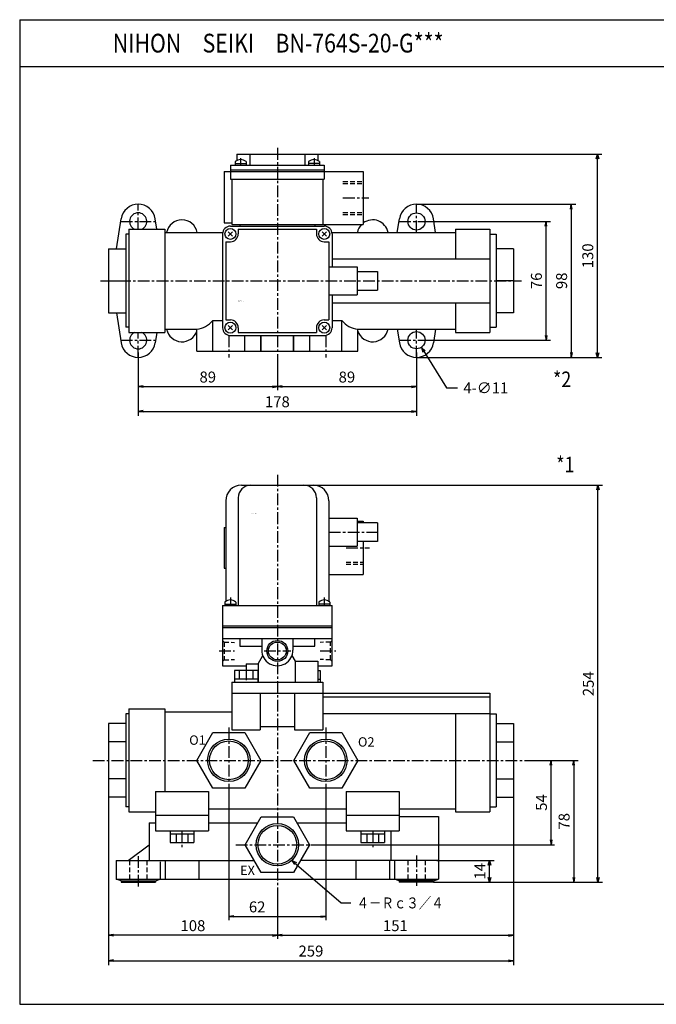
# Model space of a CAD drawing. Units: millimetres. Extents: x -483 to 467, y -393 to 237.
# Drawn here: x -483 to -76, y -393 to 237 of the extents above; entities that cross this region are included whole.
import ezdxf

# ---------------------------------------------------------------- set-up
doc = ezdxf.new("R2010")
doc.units = ezdxf.units.MM
doc.linetypes.add('CENTER', pattern=[12, 7.5, -1.5, 1.5, -1.5])
doc.linetypes.add('DASHED', pattern=[4.5, 3, -1.5])
doc.styles.get("Standard").update_dxf_attribs({"font": 'ROMANS', "bigfont": 'EXTFONT'})
doc.dimstyles.new('DIMSTYLE_FULLSCALE', dxfattribs={"dimtxt": 2.5, "dimasz": 2.5, "dimexe": 1.25, "dimexo": 0.625, "dimtad": 1, "dimtxsty": 'Standard', "dimblk": 'CLOSED', "dimcen": 2.5, "dimadec": 0, "dimazin": 0, "dimtfac": 1, "dimtmove": 0, "dimatfit": 3, "dimldrblk": 'CLOSED', "dimfxl": 1, "dimarcsym": 0})

# ---------------------------------------------------------------- blocks, each defined once
blk = doc.blocks.new('DTL0001')
at = {"color": 4, "linetype": 'CENTER'}
for p, q in [((0, 182.7), (0, -82.08)), ((33, 146), (65.46, 146)), ((44, 136), (58.93, 136)), ((-30, 104.1), (-30, 99)), ((30, 104.1), (30, 99)), ((-37.22, 70), (-27.5, 70)), ((-8.41, 70), (8.55, 70)), ((27.5, 70), (37.5, 70)), ((-20, 58.86), (-20, 50)), ((-31, 21.07), (-31, -22.15)), ((31, 21.07), (31, -22.15)), ((-117.98, 0), (160.21, 0)), ((-61, -45), (-61, -55.96)), ((61, -45), (61, -55.96)), ((-26.63, -54), (26.96, -54)), ((-89, -61.21), (-89, -81.14)), ((89, -60.83), (89, -81.39))]:
    blk.add_line(p, q, dxfattribs=at)
at = {"color": 0, "linetype": 'Continuous'}
for p, q in [((-23, 176), (23, 176)), ((-33, 166), (-33, 101.68)), ((-25, 168), (-25, 99)), ((25, 168), (25, 99)), ((33, 166), (33, 101.68)), ((33, 155), (51, 155)), ((51, 155), (51, 137)), ((51, 153), (55, 153)), ((64.14, 152), (51, 152)), ((55, 153), (55, 152)), ((64.14, 152), (64.14, 140)), ((-34, 149), (-34, 123)), ((-34, 149), (-33, 149)), ((64.14, 140), (51, 140)), ((55, 140), (55, 119)), ((33, 137), (51, 137)), ((-34, 123), (-33, 123)), ((33, 119), (55, 119)), ((-33.5, 101.3), (-33.5, 99)), ((-26.5, 101.3), (-26.5, 99)), ((26.5, 101.3), (26.5, 99)), ((33.5, 101.3), (33.5, 99)), ((-35, 99), (-35, 85)), ((-35, 99), (35, 99)), ((-33.5, 100), (-26.5, 100)), ((33.5, 100), (26.5, 100)), ((35, 85), (35, 99)), ((-35, 86), (35, 86)), ((-35, 85), (-35, 60.5)), ((-35, 85), (35, 85)), ((35, 60.5), (35, 85)), ((-35, 78), (35, 78)), ((-24, 78), (-24, 73)), ((-10, 78), (-10, 70.5)), ((10, 78), (10, 70.5)), ((24, 73), (24, 78)), ((-24, 73), (-10, 73)), ((10, 73), (24, 73)), ((-12.35, 61.84), (-9.37, 67)), ((9.37, 67), (11.47, 63.36)), ((11.47, 63.36), (26, 63.36)), ((11.47, 63.36), (11.47, 50)), ((26, 63.36), (26, 50)), ((-35, 60.5), (-20, 60.5)), ((-12.5, 57.5), (-27.5, 57.5)), ((-27.5, 57.5), (-27.5, 50)), ((-24.33, 57.5), (-24.33, 52)), ((-20, 61.84), (-20, 57.5)), ((-20, 61.84), (-12.35, 61.84)), ((-15.67, 57.5), (-15.67, 52)), ((-12.5, 57.5), (-12.5, 50)), ((-12.35, 61.84), (-12.35, 50)), ((26, 60.5), (35, 60.5)), ((26, 57.5), (27.5, 57.5)), ((27.5, 57.5), (27.5, 50)), ((-12.5, 52), (-27.5, 52)), ((26, 52), (27.5, 52)), ((-29, 50), (-29, 19.62)), ((-29, 50), (29, 50)), ((29, 50), (29, 19.62)), ((-29, 43), (136, 43)), ((-11, 43), (-11, 19.62)), ((11, 43), (11, 19.62)), ((29, 40.66), (136, 40.66)), ((136, 43), (136, -33)), ((-95, 33), (-72, 33)), ((-95, 33), (-95, -33)), ((-72, 33), (-72, -20)), ((-97, 29.75), (-97, -29.75)), ((-95, 29.75), (-97, 29.75)), ((-72, 31), (-29, 31)), ((29, 29.88), (136, 29.88)), ((114, 29.88), (114, -33)), ((136, 29.75), (140, 29.75)), ((140, 29.75), (140, -29.75)), ((-97, 23.65), (-108, 23.65)), ((-108, 23.65), (-108, -23.65)), ((-29, 19.62), (-11, 19.62)), ((-11, 21.72), (11, 21.72)), ((11, 19.62), (29, 19.62)), ((140, 23.65), (151, 23.65)), ((151, 23.65), (151, -23.65)), ((-51.5, 0), (-41.25, 17.75)), ((-41.25, 17.75), (-20.75, 17.75)), ((-20.75, 17.75), (-10.5, 0)), ((10.5, 0), (20.75, 17.75)), ((20.75, 17.75), (41.25, 17.75)), ((41.25, 17.75), (51.5, 0)), ((-97, 11.83), (-108, 11.83)), ((140, 11.83), (151, 11.83)), ((-41.25, -17.75), (-51.5, 0)), ((-10.5, 0), (-20.75, -17.75)), ((20.75, -17.75), (10.5, 0)), ((51.5, 0), (41.25, -17.75)), ((-97, -11.82), (-108, -11.82)), ((140, -11.82), (151, -11.82)), ((-20.75, -17.75), (-41.25, -17.75)), ((41.25, -17.75), (20.75, -17.75)), ((-97, -23.65), (-108, -23.65)), ((-78, -20), (-78, -45)), ((-78, -20), (-44, -20)), ((-44, -20), (-44, -45)), ((44, -20), (78, -20)), ((44, -20), (44, -45)), ((78, -20), (78, -45)), ((140, -23.65), (151, -23.65)), ((-95, -29.75), (-97, -29.75)), ((-44, -31), (44, -31)), ((78, -31), (114, -31)), ((136, -29.75), (140, -29.75)), ((-95, -33), (-78, -33)), ((-78, -35), (-44, -35)), ((-20.5, -54), (-10.25, -36.25)), ((-10.25, -36.25), (10.25, -36.25)), ((10.25, -36.25), (20.5, -54)), ((44, -35), (78, -35)), ((78, -36), (103, -36)), ((103, -36), (103, -76)), ((114, -33), (136, -33)), ((-82, -40), (-78, -40)), ((-82, -40), (-82, -64)), ((-44, -40), (-12.42, -40)), ((12.42, -40), (44, -40)), ((-78, -45), (-44, -45)), ((-68.5, -45), (-68.5, -52.5)), ((-68.5, -47), (-53.5, -47)), ((-64.75, -47), (-64.75, -52.5)), ((-57.25, -47), (-57.25, -52.5)), ((-53.5, -45), (-53.5, -52.5)), ((44, -45), (78, -45)), ((53.5, -45), (53.5, -52.5)), ((53.5, -47), (68.5, -47)), ((57.25, -47), (57.25, -52.5)), ((64.75, -47), (64.75, -52.5)), ((68.5, -45), (68.5, -52.5)), ((72.92, -64), (72.92, -45)), ((-95.44, -64), (-82, -54)), ((-68.5, -52.5), (-53.5, -52.5)), ((-10.25, -71.75), (-20.5, -54)), ((20.5, -54), (10.25, -71.75)), ((53.5, -52.5), (68.5, -52.5)), ((-103, -64), (-14.73, -64)), ((-103, -64), (-103, -76)), ((-75, -65), (-75, -76)), ((-71.7, -64), (-71.7, -76)), ((-50.3, -64), (-50.3, -76)), ((103, -64), (14.67, -64)), ((50.3, -64), (50.3, -76)), ((71.7, -64), (71.7, -76)), ((75, -64), (75, -76)), ((10.25, -71.75), (-10.25, -71.75)), ((-103, -76), (103, -76)), ((-100, -77), (-103, -76)), ((-100, -77), (-100, -78)), ((-100, -77), (-78, -77)), ((-100, -78), (-78, -78)), ((-78, -77), (-75, -76)), ((-78, -77), (-78, -78)), ((78, -77), (75, -76)), ((78, -77), (78, -78)), ((100, -77), (78, -77)), ((100, -78), (78, -78)), ((100, -77), (103, -76)), ((100, -77), (100, -78))]:
    blk.add_line(p, q, dxfattribs=at)
at = {"color": 0, "linetype": 'DASHED'}
for p, q in [((44, 126.7), (55, 126.7)), ((44, 125.5), (55, 125.5)), ((-35, 76.7), (-34, 75.7)), ((-34, 75.7), (-27.5, 75.5)), ((-34, 75.7), (-34, 64.3)), ((34, 75.7), (27.5, 75.5)), ((35, 76.7), (34, 75.7)), ((34, 64.3), (34, 75.7)), ((-35, 63.3), (-34, 64.3)), ((-34, 64.3), (-27.5, 64.5)), ((34, 64.3), (27.5, 64.5)), ((35, 63.3), (34, 64.3)), ((-94.5, -64), (-94.5, -78)), ((-83.5, -64), (-83.5, -78)), ((83.5, -64), (83.5, -78)), ((94.5, -64), (94.5, -78))]:
    blk.add_line(p, q, dxfattribs=at)
at = {"color": 0, "linetype": 'Continuous'}
for centre, radius in [((0, 70), 6.7), ((0, 70), 5.7), ((-31, 0), 13.6), ((31, 0), 13.6), ((-31, 0), 12.4), ((31, 0), 12.4), ((0, -54), 13.6), ((0, -54), 12.4)]:
    blk.add_circle(centre, radius, dxfattribs=at)
for centre, radius, start, end in [((-23, 166), 10, 89.99998, 179.99996), ((-17, 168), 8, 89.99998, 179.99996), ((17, 168), 8, 0, 89.99998), ((23, 166), 10, 0, 89.99998), ((-30, 97.24), 5.36, 49.24715, 130.75285), ((30, 97.24), 5.36, 49.24715, 130.75285), ((0, 70.5), 10, 179.99998, 0)]:
    blk.add_arc(centre, radius, start, end, dxfattribs=at)
at = {"color": 0}
blk.add_point((0, 0), dxfattribs=at)
at = {"color": 0, "attachment_point": 7}
for s, insert, char_height in [('{\\W1;BN-764S-20-G***}', (-17.41, 157.64), 0.5), ('{\\W1;O1}', (-56.39, 9.95), 6), ('{\\W1;O2}', (51.57, 8.77), 6), ('{\\W1;EX}', (-23.84, -73.35), 6)]:
    blk.add_mtext(s, dxfattribs=dict(at, insert=insert, char_height=char_height))
blk = doc.blocks.new('DTL0002')
at = {"color": 4, "linetype": 'CENTER'}
for p, q in [((0, 85), (0, -50.75)), ((-23.5, 78.58), (-23.5, 74)), ((23.5, 78.58), (23.5, 74)), ((42, 53), (58.43, 53)), ((-89, 33), (-89, 49)), ((89, 31), (89, 49)), ((-100.14, 38), (-77.86, 38)), ((77.86, 38), (100.14, 38)), ((-113.2, 0), (156.27, 0)), ((89, -49), (89, -31)), ((-89, -49), (-89, -33)), ((-31, -35), (-31, -49)), ((31, -35), (31, -49)), ((-100.14, -38), (-77.86, -38)), ((77.86, -38), (100.14, -38))]:
    blk.add_line(p, q, dxfattribs=at)
at = {"color": 0, "linetype": 'Continuous'}
for p, q in [((-27, 76.3), (-27, 74)), ((-26, 81), (26, 81)), ((-26, 81), (-26, 76.98)), ((-20, 76.3), (-20, 74)), ((-17.5, 81), (-17.5, 74)), ((17.5, 81), (17.5, 74)), ((20, 76.3), (20, 74)), ((26, 81), (26, 76.98)), ((27, 76.3), (27, 74)), ((-34, 70), (-34, 37)), ((-34, 70), (55, 70)), ((-30, 74), (-30, 65)), ((-30, 74), (30, 74)), ((-30, 71), (30, 71)), ((-27, 75), (-20, 75)), ((27, 75), (20, 75)), ((30, 74), (30, 65)), ((55, 70), (55, 36)), ((-30, 65), (30, 65)), ((-29, 65), (-29, 36)), ((29, 65), (29, 36)), ((-102.92, 20.5), (-99.86, 39.73)), ((-77.07, 33), (-78.14, 39.73)), ((76.75, 31), (78.14, 39.73)), ((101.25, 31), (99.86, 39.73)), ((-95, 33), (-95, -33)), ((-95, 33), (-72, 33)), ((-72, 33), (-72, -33)), ((-34, 37), (-29, 37)), ((-30, 35), (30, 35)), ((-29, 36), (55, 36)), ((-25, 33), (25, 33)), ((-25, 33), (-25, 30)), ((-24, 36), (-24, 35)), ((24, 36), (24, 35)), ((25, 33), (25, 30)), ((114, 33), (114, 14)), ((114, 33), (136, 33)), ((136, 33), (136, -33)), ((-95, 29.75), (-97, 29.75)), ((-97, 29.75), (-97, -29.75)), ((-72, 31), (-35, 31)), ((-35, 30), (-35, -30)), ((-31.41, 28.59), (-28.59, 31.41)), ((-31.41, 31.41), (-28.59, 28.59)), ((28.59, 28.59), (31.41, 31.41)), ((28.59, 31.41), (31.41, 28.59)), ((35, 31), (114, 31)), ((35, 30), (35, 9)), ((136, 29.75), (140, 29.75)), ((140, 29.75), (140, -29.75)), ((-108, 20.5), (-97, 20.5)), ((-108, 20.5), (-108, -20.5)), ((-33, 25), (-33, -25)), ((-33, 25), (-30, 25)), ((30, 25), (33, 25)), ((33, 25), (33, -25)), ((151, 20.5), (140, 20.5)), ((151, 20.5), (151, -20.5)), ((35, 14), (135.89, 14)), ((33, 9), (51, 9)), ((51, 9), (51, -9)), ((-108, 0), (-97, 0)), ((51, 6), (64.14, 6)), ((64.14, 6), (64.14, -6)), ((149, 0), (140, 0)), ((151, 0), (140, 0)), ((51, -6), (64.14, -6)), ((33, -9), (51, -9)), ((35, -9), (35, -30)), ((35, -14), (135.89, -14)), ((114, -14), (114, -33)), ((-108, -20.5), (-97, -20.5)), ((-102.92, -20.5), (-99.86, -39.73)), ((-33, -25), (-30, -25)), ((30, -25), (33, -25)), ((151, -20.5), (140, -20.5)), ((-95, -29.75), (-97, -29.75)), ((-72, -31), (-51.5, -31)), ((-51.5, -45), (-51.5, -31)), ((-41.25, -45), (-41.25, -25.4)), ((-41.25, -25.4), (-35, -25.4)), ((-31.41, -31.41), (-28.59, -28.59)), ((-31.41, -28.59), (-28.59, -31.41)), ((-25, -30), (-25, -33)), ((25, -30), (25, -33)), ((28.59, -31.41), (31.41, -28.59)), ((28.59, -28.59), (31.41, -31.41)), ((35, -25.4), (41.25, -25.4)), ((41.25, -45), (41.25, -25.4)), ((51.5, -45), (51.5, -31)), ((51.5, -31), (114, -31)), ((76.75, -31), (78.14, -39.73)), ((101.25, -31), (99.86, -39.73)), ((136, -29.75), (140, -29.75)), ((-95, -33), (-72, -33)), ((-77.07, -33), (-78.14, -39.73)), ((-30, -35), (30, -35)), ((-25, -33), (25, -33)), ((-20.75, -45), (-20.75, -35)), ((-10.5, -45), (-10.5, -35)), ((-10.25, -45), (-10.25, -35)), ((10.25, -43), (10.25, -35)), ((10.25, -45), (10.25, -35)), ((10.5, -45), (10.5, -35)), ((20.75, -45), (20.75, -35)), ((114, -33), (136, -33)), ((-51.5, -45), (51.5, -45))]:
    blk.add_line(p, q, dxfattribs=at)
at = {"color": 4, "linetype": 'DASHED'}
for p, q in [((42, 63.5), (55, 63.5)), ((42, 62.3), (55, 62.3)), ((42, 43.7), (55, 43.7)), ((42, 42.5), (55, 42.5))]:
    blk.add_line(p, q, dxfattribs=at)
at = {"color": 0, "linetype": 'Continuous'}
for centre, radius in [((89, 38), 5.5), ((-30, 30), 3.5), ((30, 30), 3.5), ((-30, -30), 3.5), ((30, -30), 3.5), ((89, -38), 5.5)]:
    blk.add_circle(centre, radius, dxfattribs=at)
for centre, radius, start, end in [((-23.5, 72.24), 5.36, 49.24715, 130.75285), ((23.5, 72.24), 5.36, 49.24715, 130.75285), ((-89, 38), 11, 9.0339, 170.96614), ((89, 38), 11, 9.03388, 170.96612), ((-89, 38), 5.5, 294.61929, 245.38067), ((-61, 29), 10, 11.53677, 168.46324), ((61, 29), 10, 11.53679, 126.8699), ((-30, 30), 5, 89.99998, 179.99996), ((30, 30), 5, 0, 89.99998), ((61, 29), 10, 135.573, 168.46323), ((-30, 30), 5, 270, 0), ((30, 30), 5, 180, 270), ((-30, -30), 5, 0, 90), ((30, -30), 5, 90, 180), ((-61, -29), 10, 191.53692, 341.80514), ((-53.77, -14.67), 16.48, 277.9011, 319.39854), ((-30, -30), 5, 179.99998, 270.00003), ((30, -30), 5, 270.00002, 0), ((53.05, -15.98), 15.1, 218.59252, 264.10826), ((61, -29), 10, 198.19487, 348.46304), ((-89, -38), 5.5, 114.62001, 65.37997), ((-89, -38), 11, 189.03386, 350.96612), ((89, -38), 11, 189.03386, 350.96611)]:
    blk.add_arc(centre, radius, start, end, dxfattribs=at)
at = {"color": 0}
blk.add_point((0, 0), dxfattribs=at)
at = {"color": 0, "insert": (-24.97, -13.13), "char_height": 0.5, "attachment_point": 7}
blk.add_mtext('{\\W1;BN-764S-20-G***}', dxfattribs=at)
blk = doc.blocks.new('_Open')
at = {"color": 0, "linetype": 'ByBlock', "lineweight": -2}
for p, q in [((-1, 0.166667), (0, 0)), ((-1, -0.166667), (0, 0)), ((0, 0), (-1, 0))]:
    blk.add_line(p, q, dxfattribs=at)
blk = doc.blocks.new('*D7')
at = {"color": 0, "linetype": 'ByBlock', "lineweight": -2}
for p, q in [((-407.53, 24.47), (-407.53, -16.12)), ((-229.53, 24.47), (-229.53, -16.12)), ((-404.42, -13.26), (-232.65, -13.26))]:
    blk.add_line(p, q, dxfattribs=at)
at = {"layer": 'Defpoints', "color": 0}
for p in [(-407.53, 24.47), (-229.53, 24.47), (-229.53, -13.26)]:
    blk.add_point(p, dxfattribs=at)
at = {"color": 0, "lineweight": -2, "xscale": 3.114, "yscale": 3.114, "zscale": 3.114}
for p, rotation in [((-407.53, -13.26), 180), ((-229.53, -13.26), 360)]:
    blk.add_blockref('_Open', p, dxfattribs=dict(at, rotation=rotation))
at = {"color": 0, "insert": (-318.53, -8.01), "char_height": 7, "attachment_point": 5}
blk.add_mtext('178', dxfattribs=at)
blk = doc.blocks.new('_Closed')
at = {"color": 0, "linetype": 'ByBlock', "lineweight": -2}
for p, q in [((-1, 0.166667), (0, 0)), ((-1, 0.166667), (-1, -0.166667)), ((0, 0), (-1, -0.166667)), ((0, 0), (-1, 0))]:
    blk.add_line(p, q, dxfattribs=at)
blk = doc.blocks.new('*D8')
at = {"color": 0, "linetype": 'ByBlock', "lineweight": -2}
for p, q in [((-426.53, -254.3), (-426.53, -350.77)), ((-318.53, -318.61), (-318.53, -350.77)), ((-321.65, -348.48), (-423.42, -348.48))]:
    blk.add_line(p, q, dxfattribs=at)
at = {"layer": 'Defpoints', "color": 0}
for p in [(-426.53, -254.3), (-318.53, -318.61), (-426.53, -348.48)]:
    blk.add_point(p, dxfattribs=at)
at = {"color": 0, "lineweight": -2, "xscale": 3.114, "yscale": 3.114, "zscale": 3.114, "rotation": 180}
blk.add_blockref('_Open', (-426.53, -348.48), dxfattribs=at)
at = {"color": 0, "lineweight": -2, "xscale": 3.114, "yscale": 3.114, "zscale": 3.114}
blk.add_blockref('_Open', (-318.53, -348.48), dxfattribs=at)
at = {"color": 0, "insert": (-372.53, -343.23), "char_height": 7, "attachment_point": 5}
blk.add_mtext('108', dxfattribs=at)
blk = doc.blocks.new('*D9')
at = {"color": 0, "linetype": 'ByBlock', "lineweight": -2}
for p, q in [((-167.53, -254.29), (-167.53, -350.77)), ((-315.42, -348.48), (-170.65, -348.48))]:
    blk.add_line(p, q, dxfattribs=at)
at = {"layer": 'Defpoints', "color": 0}
for p in [(-167.53, -254.29), (-318.53, -318.61), (-167.53, -348.48)]:
    blk.add_point(p, dxfattribs=at)
at = {"color": 0, "lineweight": -2, "xscale": 3.114, "yscale": 3.114, "zscale": 3.114, "rotation": 180}
blk.add_blockref('_Open', (-318.53, -348.48), dxfattribs=at)
at = {"color": 0, "lineweight": -2, "xscale": 3.114, "yscale": 3.114, "zscale": 3.114}
blk.add_blockref('_Open', (-167.53, -348.48), dxfattribs=at)
at = {"color": 0, "insert": (-243.03, -343.23), "char_height": 7, "attachment_point": 5}
blk.add_mtext('151', dxfattribs=at)
blk = doc.blocks.new('SYM0001')
at = {"color": 7, "linetype": 'Continuous'}
for p, q in [((0, 0), (15.9, -25.91)), ((0, 0), (2.29, -2.18)), ((0, 0), (0.9, -3.03)), ((15.9, -25.91), (23.06, -25.91))]:
    blk.add_line(p, q, dxfattribs=at)
at = {"color": 7, "insert": (26.78, -29.41), "char_height": 7, "attachment_point": 7}
blk.add_mtext('{\\W1;4-∅11}', dxfattribs=at)
blk = doc.blocks.new('*D11')
at = {"color": 0, "linetype": 'ByBlock', "lineweight": -2}
for p, q in [((-229.53, 119.29), (-127.66, 119.29)), ((-130.52, 116.18), (-130.52, 24.41)), ((-229.53, 21.29), (-127.66, 21.29))]:
    blk.add_line(p, q, dxfattribs=at)
at = {"layer": 'Defpoints', "color": 0}
for p in [(-229.53, 119.29), (-229.53, 21.29), (-130.52, 21.29)]:
    blk.add_point(p, dxfattribs=at)
at = {"color": 0, "lineweight": -2, "xscale": 3.114, "yscale": 3.114, "zscale": 3.114}
for p, rotation in [((-130.52, 119.29), 90.00000000000001), ((-130.52, 21.29), 270)]:
    blk.add_blockref('_Open', p, dxfattribs=dict(at, rotation=rotation))
at = {"color": 0, "insert": (-135.77, 70.29), "char_height": 7, "attachment_point": 5, "rotation": 90}
blk.add_mtext('98', dxfattribs=at)
blk = doc.blocks.new('*D12')
at = {"color": 0, "linetype": 'ByBlock', "lineweight": -2}
for p, q in [((-221.54, 108.29), (-143.8, 108.29)), ((-146.66, 35.41), (-146.66, 105.18)), ((-222.26, 32.29), (-143.8, 32.29))]:
    blk.add_line(p, q, dxfattribs=at)
at = {"layer": 'Defpoints', "color": 0}
for p in [(-221.54, 108.29), (-146.66, 108.29), (-222.26, 32.29)]:
    blk.add_point(p, dxfattribs=at)
at = {"color": 0, "lineweight": -2, "xscale": 3.114, "yscale": 3.114, "zscale": 3.114}
for p, rotation in [((-146.66, 108.29), 90), ((-146.66, 32.29), 270)]:
    blk.add_blockref('_Open', p, dxfattribs=dict(at, rotation=rotation))
at = {"color": 0, "insert": (-151.91, 70.29), "char_height": 7, "attachment_point": 5, "rotation": 90}
blk.add_mtext('76', dxfattribs=at)
blk = doc.blocks.new('*D13')
at = {"color": 0, "linetype": 'ByBlock', "lineweight": -2}
for p, q in [((-229.53, 17.21), (-229.53, 0.29)), ((-315.42, 2.57), (-232.65, 2.57))]:
    blk.add_line(p, q, dxfattribs=at)
at = {"layer": 'Defpoints', "color": 0}
for p in [(-318.53, 15.02), (-229.53, 17.21), (-229.53, 2.57)]:
    blk.add_point(p, dxfattribs=at)
at = {"color": 0, "lineweight": -2, "xscale": 3.114, "yscale": 3.114, "zscale": 3.114}
for p, rotation in [((-318.53, 2.57), 180), ((-229.53, 2.57), 360)]:
    blk.add_blockref('_Open', p, dxfattribs=dict(at, rotation=rotation))
at = {"color": 0, "insert": (-274.03, 7.82), "char_height": 7, "attachment_point": 5}
blk.add_mtext('89', dxfattribs=at)
blk = doc.blocks.new('*D14')
at = {"color": 0, "linetype": 'ByBlock', "lineweight": -2}
for p, q in [((-426.53, -254.3), (-426.53, -367.58)), ((-167.53, -254.29), (-167.53, -367.58)), ((-423.42, -364.72), (-170.65, -364.72))]:
    blk.add_line(p, q, dxfattribs=at)
at = {"layer": 'Defpoints', "color": 0}
for p in [(-426.53, -254.3), (-167.53, -254.29), (-167.53, -364.72)]:
    blk.add_point(p, dxfattribs=at)
at = {"color": 0, "lineweight": -2, "xscale": 3.114, "yscale": 3.114, "zscale": 3.114}
for p, rotation in [((-426.53, -364.72), 180), ((-167.53, -364.72), 360)]:
    blk.add_blockref('_Open', p, dxfattribs=dict(at, rotation=rotation))
at = {"color": 0, "insert": (-297.03, -359.47), "char_height": 7, "attachment_point": 5}
blk.add_mtext('259', dxfattribs=at)
blk = doc.blocks.new('_Open30')
at = {"color": 0, "linetype": 'ByBlock', "lineweight": -2}
for p, q in [((-1, 0.267949), (0, 0)), ((0, 0), (-1, -0.267949)), ((0, 0), (-1, 0))]:
    blk.add_line(p, q, dxfattribs=at)
blk = doc.blocks.new('*D16')
at = {"color": 0, "linetype": 'ByBlock', "lineweight": -2}
for p, q in [((-216.53, -300.53), (-179.91, -300.53)), ((-182.77, -311.53), (-182.77, -303.53)), ((-218.53, -314.53), (-179.91, -314.53))]:
    blk.add_line(p, q, dxfattribs=at)
at = {"layer": 'Defpoints', "color": 0}
for p in [(-216.53, -300.53), (-182.77, -300.53), (-218.53, -314.53)]:
    blk.add_point(p, dxfattribs=at)
at = {"color": 0, "lineweight": -2, "xscale": 3, "yscale": 3, "zscale": 3}
for p, rotation in [((-182.77, -300.53), 90), ((-182.77, -314.53), 270)]:
    blk.add_blockref('_Open30', p, dxfattribs=dict(at, rotation=rotation))
at = {"color": 0, "insert": (-188.02, -307.53), "char_height": 7, "attachment_point": 5, "rotation": 90}
blk.add_mtext('14', dxfattribs=at)
blk = doc.blocks.new('*D17')
at = {"color": 0, "linetype": 'ByBlock', "lineweight": -2}
for p, q in [((-318.53, 20.84), (-318.53, 0.29)), ((-407.53, 17.21), (-407.53, 0.29)), ((-404.42, 2.57), (-321.65, 2.57))]:
    blk.add_line(p, q, dxfattribs=at)
at = {"layer": 'Defpoints', "color": 0}
for p in [(-318.53, 20.84), (-407.53, 17.21), (-318.53, 2.57)]:
    blk.add_point(p, dxfattribs=at)
at = {"color": 0, "lineweight": -2, "xscale": 3.114, "yscale": 3.114, "zscale": 3.114}
for p, rotation in [((-407.53, 2.57), 180), ((-318.53, 2.57), 360)]:
    blk.add_blockref('_Open', p, dxfattribs=dict(at, rotation=rotation))
at = {"color": 0, "insert": (-363.03, 7.82), "char_height": 7, "attachment_point": 5}
blk.add_mtext('89', dxfattribs=at)
blk = doc.blocks.new('*D18')
at = {"color": 0, "linetype": 'ByBlock', "lineweight": -2}
for p, q in [((-158.33, -236.53), (-141.13, -236.53)), ((-143.42, -287.42), (-143.42, -239.65)), ((-291.58, -290.53), (-141.13, -290.53))]:
    blk.add_line(p, q, dxfattribs=at)
at = {"layer": 'Defpoints', "color": 0}
for p in [(-158.33, -236.53), (-143.42, -236.53), (-291.58, -290.53)]:
    blk.add_point(p, dxfattribs=at)
at = {"color": 0, "lineweight": -2, "xscale": 3.114, "yscale": 3.114, "zscale": 3.114}
for p, rotation in [((-143.42, -236.53), 90), ((-143.42, -290.53), 270)]:
    blk.add_blockref('_Open', p, dxfattribs=dict(at, rotation=rotation))
at = {"color": 0, "insert": (-148.67, -263.53), "char_height": 7, "attachment_point": 5, "rotation": 90}
blk.add_mtext('54', dxfattribs=at)
blk = doc.blocks.new('*D19')
at = {"color": 0, "linetype": 'ByBlock', "lineweight": -2}
for p, q in [((-349.53, -258.69), (-349.53, -338.74)), ((-287.53, -258.69), (-287.53, -338.74)), ((-346.42, -336.46), (-290.65, -336.46))]:
    blk.add_line(p, q, dxfattribs=at)
at = {"layer": 'Defpoints', "color": 0}
for p in [(-349.53, -258.69), (-287.53, -258.69), (-287.53, -336.46)]:
    blk.add_point(p, dxfattribs=at)
at = {"color": 0, "lineweight": -2, "xscale": 3.114, "yscale": 3.114, "zscale": 3.114, "rotation": 180}
blk.add_blockref('_Open', (-349.53, -336.46), dxfattribs=at)
at = {"color": 0, "lineweight": -2, "xscale": 3.114, "yscale": 3.114, "zscale": 3.114}
blk.add_blockref('_Open', (-287.53, -336.46), dxfattribs=at)
at = {"color": 0, "insert": (-331.43, -331.21), "char_height": 7, "attachment_point": 5}
blk.add_mtext('62', dxfattribs=at)
blk = doc.blocks.new('*D20')
at = {"color": 0, "linetype": 'ByBlock', "lineweight": -2}
for p, q in [((-295.53, -60.53), (-110.57, -60.53)), ((-113.43, -311.53), (-113.43, -63.53)), ((-218.53, -314.53), (-110.57, -314.53))]:
    blk.add_line(p, q, dxfattribs=at)
at = {"layer": 'Defpoints', "color": 0}
for p in [(-295.53, -60.53), (-113.43, -60.53), (-218.53, -314.53)]:
    blk.add_point(p, dxfattribs=at)
at = {"color": 0, "lineweight": -2, "xscale": 3, "yscale": 3, "zscale": 3}
for p, rotation in [((-113.43, -60.53), 90), ((-113.43, -314.53), 270)]:
    blk.add_blockref('_Open30', p, dxfattribs=dict(at, rotation=rotation))
at = {"color": 0, "insert": (-118.68, -187.53), "char_height": 7, "attachment_point": 5, "rotation": 90}
blk.add_mtext('254', dxfattribs=at)
blk = doc.blocks.new('*D21')
at = {"color": 0, "linetype": 'ByBlock', "lineweight": -2}
for p, q in [((-158.33, -236.53), (-126.09, -236.53)), ((-128.94, -239.65), (-128.94, -311.42)), ((-218.53, -314.53), (-126.09, -314.53))]:
    blk.add_line(p, q, dxfattribs=at)
at = {"layer": 'Defpoints', "color": 0}
for p in [(-158.33, -236.53), (-218.53, -314.53), (-128.94, -314.53)]:
    blk.add_point(p, dxfattribs=at)
at = {"color": 0, "lineweight": -2, "xscale": 3.114, "yscale": 3.114, "zscale": 3.114}
for p, rotation in [((-128.94, -236.53), 90.00000000000001), ((-128.94, -314.53), 270)]:
    blk.add_blockref('_Open', p, dxfattribs=dict(at, rotation=rotation))
at = {"color": 0, "insert": (-134.19, -275.53), "char_height": 7, "attachment_point": 5, "rotation": 90}
blk.add_mtext('78', dxfattribs=at)
blk = doc.blocks.new('SYM0002')
at = {"color": 7, "linetype": 'Continuous'}
for p, q in [((0, 0), (31.5, -27.26)), ((0, 0), (2.85, -1.38)), ((0, 0), (1.77, -2.62)), ((31.5, -27.26), (37.67, -27.26))]:
    blk.add_line(p, q, dxfattribs=at)
at = {"color": 7, "insert": (41.38, -30.76), "char_height": 7, "attachment_point": 7}
blk.add_mtext('{\\W0.833333;４－Ｒｃ３／４}', dxfattribs=at)
blk = doc.blocks.new('*D23')
at = {"color": 0, "linetype": 'ByBlock', "lineweight": -2}
for p, q in [((-292.53, 151.29), (-110.92, 151.29)), ((-113.78, 24.29), (-113.78, 148.29)), ((-229.53, 21.29), (-110.92, 21.29))]:
    blk.add_line(p, q, dxfattribs=at)
at = {"layer": 'Defpoints', "color": 0}
for p in [(-292.53, 151.29), (-113.78, 151.29), (-229.53, 21.29)]:
    blk.add_point(p, dxfattribs=at)
at = {"color": 0, "lineweight": -2, "xscale": 3, "yscale": 3, "zscale": 3}
for p, rotation in [((-113.78, 151.29), 89.99999999999999), ((-113.78, 21.29), 270)]:
    blk.add_blockref('_Open30', p, dxfattribs=dict(at, rotation=rotation))
at = {"color": 0, "insert": (-119.03, 86.29), "char_height": 7, "attachment_point": 5, "rotation": 90}
blk.add_mtext('130', dxfattribs=at)

msp = doc.modelspace()

# ---------------------------------------------------------------- linework, layer by layer
at = {"color": 7, "linetype": 'Continuous'}
for p, q in [((-483.34, 237.37), (-483.34, -392.63)), ((-483.34, 237.37), (466.66, 237.37)), ((-483.34, 207.37), (466.66, 207.37)), ((-483.34, -392.63), (466.66, -392.63))]:
    msp.add_line(p, q, dxfattribs=at)

# ---------------------------------------------------------------- block references
at = {"color": 7}
for name, p in [('DTL0002', (-318.53, 70.29)), ('SYM0001', (-226.31, 27.69)), ('DTL0001', (-318.53, -236.53)), ('SYM0002', (-309.22, -300.51))]:
    msp.add_blockref(name, p, dxfattribs=at)

# ---------------------------------------------------------------- texts
at = {"color": 7, "attachment_point": 7}
for s, insert, char_height in [('{\\W0.833333;NIHON\u3000SEIKI\u3000BN-764S-20-G***}', (-423.77, 216.37), 12), ('{\\W0.833333;*2}', (-142.17, 2.26), 10), ('{\\W0.833333;*1}', (-140.08, -52.31), 10)]:
    msp.add_mtext(s, dxfattribs=dict(at, insert=insert, char_height=char_height))

# ---------------------------------------------------------------- dimensions: what is measured, and where the dimension line sits
at = {"color": 7}
for base, p1, p2, angle, override, picture, middle in [((-113.78, 151.29), (-229.53, 21.29), (-292.53, 151.29), 270, {"dimscale": 1, "dimtxt": 7, "dimasz": 3, "dimexe": 2.857002, "dimexo": 0, "dimgap": 1.75, "dimtad": 1, "dimtih": 0, "dimtoh": 0, "dimdec": 0, "dimlfac": 1, "dimdsep": 46, "dimblk1": 'Open30', "dimblk2": 'Open30', "dimsah": 1, "dimse1": 0, "dimse2": 0, "dimtmove": 0}, '*D23', (-113.78, 86.29)), ((-130.52, 21.29), (-229.53, 119.29), (-229.53, 21.29), 90, {"dimscale": 1, "dimtxt": 7, "dimasz": 3.114, "dimexe": 2.857002, "dimexo": 0, "dimgap": 1.75, "dimtad": 1, "dimtih": 0, "dimtoh": 0, "dimdec": 0, "dimlfac": 1, "dimdsep": 46, "dimblk1": 'Open', "dimblk2": 'Open', "dimsah": 1, "dimse1": 0, "dimse2": 0, "dimtmove": 0}, '*D11', (-130.52, 70.29)), ((-146.66, 108.29), (-222.26, 32.29), (-221.54, 108.29), 270, {"dimscale": 1, "dimtxt": 7, "dimasz": 3.114, "dimexe": 2.857002, "dimexo": 0, "dimgap": 1.75, "dimtad": 1, "dimtih": 0, "dimtoh": 0, "dimdec": 0, "dimlfac": 1, "dimdsep": 46, "dimblk1": 'Open', "dimblk2": 'Open', "dimsah": 1, "dimse1": 0, "dimse2": 0, "dimtmove": 0}, '*D12', (-146.66, 70.29)), ((-229.53, -13.26), (-407.53, 24.47), (-229.53, 24.47), 180, {"dimscale": 1, "dimtxt": 7, "dimasz": 3.114, "dimexe": 2.856979, "dimexo": 0, "dimgap": 1.75, "dimtad": 1, "dimtih": 0, "dimtoh": 0, "dimdec": 0, "dimlfac": 1, "dimdsep": 46, "dimblk1": 'Open', "dimblk2": 'Open', "dimsah": 1, "dimse1": 0, "dimse2": 0, "dimtmove": 0}, '*D7', (-318.53, -13.26)), ((-318.53, 2.57), (-407.53, 17.21), (-318.53, 20.84), 180, {"dimscale": 1, "dimtxt": 7, "dimasz": 3.114, "dimexe": 2.28598, "dimexo": 0, "dimgap": 1.75, "dimtad": 1, "dimtih": 0, "dimtoh": 0, "dimdec": 0, "dimlfac": 1, "dimdsep": 46, "dimblk1": 'Open', "dimblk2": 'Open', "dimsah": 1, "dimse1": 0, "dimse2": 0, "dimtmove": 0}, '*D17', (-363.03, 2.57)), ((-229.53, 2.57), (-318.53, 15.02), (-229.53, 17.21), 180, {"dimscale": 1, "dimtxt": 7, "dimasz": 3.114, "dimexe": 2.28598, "dimexo": 0, "dimgap": 1.75, "dimtad": 1, "dimtih": 0, "dimtoh": 0, "dimdec": 0, "dimlfac": 1, "dimdsep": 46, "dimblk1": 'Open', "dimblk2": 'Open', "dimsah": 1, "dimse1": 1, "dimse2": 0, "dimtmove": 0}, '*D13', (-274.03, 2.57)), ((-113.43, -60.53), (-218.53, -314.53), (-295.53, -60.53), 270, {"dimscale": 1, "dimtxt": 7, "dimasz": 3, "dimexe": 2.856998, "dimexo": 0, "dimgap": 1.75, "dimtad": 1, "dimtih": 0, "dimtoh": 0, "dimdec": 0, "dimlfac": 1, "dimdsep": 46, "dimblk1": 'Open30', "dimblk2": 'Open30', "dimsah": 1, "dimse1": 0, "dimse2": 0, "dimtmove": 0}, '*D20', (-113.43, -187.53)), ((-143.42, -236.53), (-291.58, -290.53), (-158.33, -236.53), 270, {"dimscale": 1, "dimtxt": 7, "dimasz": 3.114, "dimexe": 2.285995, "dimexo": 0, "dimgap": 1.75, "dimtad": 1, "dimtih": 0, "dimtoh": 0, "dimdec": 0, "dimlfac": 1, "dimdsep": 46, "dimblk1": 'Open', "dimblk2": 'Open', "dimsah": 1, "dimse1": 0, "dimse2": 0, "dimtmove": 0}, '*D18', (-143.42, -263.53)), ((-128.94, -314.53), (-158.33, -236.53), (-218.53, -314.53), 90, {"dimscale": 1, "dimtxt": 7, "dimasz": 3.114, "dimexe": 2.857002, "dimexo": 0, "dimgap": 1.75, "dimtad": 1, "dimtih": 0, "dimtoh": 0, "dimdec": 0, "dimlfac": 1, "dimdsep": 46, "dimblk1": 'Open', "dimblk2": 'Open', "dimsah": 1, "dimse1": 0, "dimse2": 0, "dimtmove": 0}, '*D21', (-128.94, -275.53)), ((-167.53, -364.72), (-426.53, -254.3), (-167.53, -254.29), 180, {"dimscale": 1, "dimtxt": 7, "dimasz": 3.114, "dimexe": 2.856995, "dimexo": 0, "dimgap": 1.75, "dimtad": 1, "dimtih": 0, "dimtoh": 0, "dimdec": 0, "dimlfac": 1, "dimdsep": 46, "dimblk1": 'Open', "dimblk2": 'Open', "dimsah": 1, "dimse1": 0, "dimse2": 0, "dimtmove": 0}, '*D14', (-297.03, -364.72)), ((-167.53, -348.48), (-318.53, -318.61), (-167.53, -254.29), 180, {"dimscale": 1, "dimtxt": 7, "dimasz": 3.114, "dimexe": 2.285995, "dimexo": 0, "dimgap": 1.75, "dimtad": 1, "dimtih": 0, "dimtoh": 0, "dimdec": 0, "dimlfac": 1, "dimdsep": 46, "dimblk1": 'Open', "dimblk2": 'Open', "dimsah": 1, "dimse1": 1, "dimse2": 0, "dimtmove": 0}, '*D9', (-243.03, -348.48)), ((-287.53, -336.46), (-349.53, -258.69), (-287.53, -258.69), 180, {"dimscale": 1, "dimtxt": 7, "dimasz": 3.114, "dimexe": 2.286, "dimexo": 0, "dimgap": 1.75, "dimtad": 1, "dimtih": 0, "dimtoh": 0, "dimdec": 0, "dimlfac": 1, "dimdsep": 46, "dimblk1": 'Open', "dimblk2": 'Open', "dimsah": 1, "dimse1": 0, "dimse2": 0, "dimtmove": 0}, '*D19', (-331.43, -336.46)), ((-182.77, -300.53), (-218.53, -314.53), (-216.53, -300.53), 270, {"dimscale": 1, "dimtxt": 7, "dimasz": 3, "dimexe": 2.857002, "dimexo": 0, "dimgap": 1.75, "dimtad": 1, "dimtih": 0, "dimtoh": 0, "dimdec": 0, "dimlfac": 1, "dimdsep": 46, "dimblk1": 'Open30', "dimblk2": 'Open30', "dimsah": 1, "dimse1": 0, "dimse2": 0, "dimtmove": 0}, '*D16', (-182.77, -307.53))]:
    dim = msp.add_linear_dim(base=base, p1=p1, p2=p2, angle=angle, dimstyle='DIMSTYLE_FULLSCALE', override=override, dxfattribs=at)
    dim.commit()
    dim.dimension.update_dxf_attribs({"geometry": picture, "text_midpoint": middle, "dimtype": 160})
dim = msp.add_linear_dim(base=(-426.53, -348.48), p1=(-318.53, -318.61), p2=(-426.53, -254.3), dimstyle='DIMSTYLE_FULLSCALE', override={"dimscale": 1, "dimtxt": 7, "dimasz": 3.114, "dimexe": 2.285995, "dimexo": 0, "dimgap": 1.75, "dimtad": 1, "dimtih": 0, "dimtoh": 0, "dimdec": 0, "dimlfac": 1, "dimdsep": 46, "dimblk1": 'Open', "dimblk2": 'Open', "dimsah": 1, "dimse1": 0, "dimse2": 0, "dimtmove": 0}, dxfattribs=at)
dim.commit()
dim.dimension.update_dxf_attribs({"geometry": '*D8', "text_midpoint": (-372.53, -348.48), "dimtype": 160})

doc.saveas('drawing.dxf')
